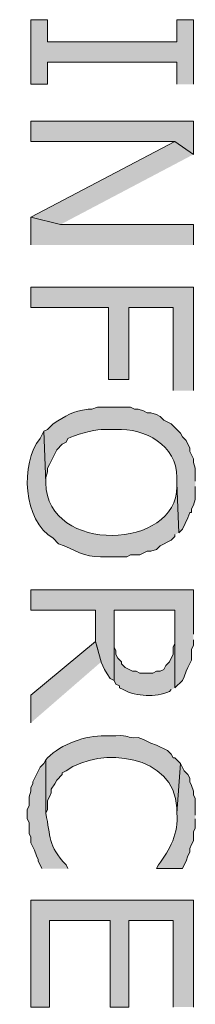
# Model space of a CAD drawing. Extents: x 17 to 595, y 17 to 775.
# Drawn here: x 117 to 123, y 389 to 421 of the extents above; entities that cross this region are included whole.
import ezdxf

# ---------------------------------------------------------------- set-up
doc = ezdxf.new("R2010")
doc.units = 0
doc.header["$MEASUREMENT"] = 0
doc.layers.add('Layer 1', color=7, linetype='Continuous', lineweight=0)

msp = doc.modelspace()

# ---------------------------------------------------------------- hatches: boundary and pattern name
at = {"layer": 'Layer 1', "true_color": 0x000000, "transparency": 33554687}
for points in [[(122.46, 418.74), (122.46, 420.84), (121.92, 420.84), (121.92, 420.12), (117.72, 420.12), (117.72, 420.84), (117.18, 420.84), (117.18, 418.74), (117.72, 418.74), (117.72, 419.46), (121.92, 419.46), (121.92, 418.74)], [(122.46, 416.46), (122.46, 417.54), (117.18, 417.54), (117.18, 416.88), (121.86, 416.88)], [(122.46, 416.46), (121.86, 416.88), (117.18, 414.42), (118.14, 414.18)], [(122.46, 413.52), (122.46, 414.18), (118.14, 414.18), (117.18, 414.42), (117.18, 413.52)], [(122.46, 408.78), (122.46, 412.14), (117.18, 412.14), (117.18, 411.48), (119.7, 411.48), (119.7, 409.14), (120.36, 409.14), (120.36, 411.48), (121.8, 411.48), (121.8, 408.78)], [(119.46, 399.96), (119.28, 400.62), (117.18, 398.88), (117.18, 397.98)], [(122.46, 388.74), (122.46, 392.22), (117.18, 392.22), (117.18, 388.74), (117.78, 388.74), (117.78, 391.56), (119.76, 391.56), (119.76, 388.74), (120.36, 388.74), (120.36, 391.56), (121.8, 391.56), (121.8, 388.74)]]:
    msp.add_hatch(color=18, dxfattribs=at).paths.add_polyline_path(points)
h = msp.add_hatch(color=18, dxfattribs=at)
edge = h.paths.add_edge_path()
edge.add_spline(control_points=[(122.52, 405.84), (122.52, 405.84), (122.52, 406.26), (122.52, 406.26), (122.52, 406.26), (122.46, 406.44), (122.46, 406.44), (122.46, 406.44), (122.46, 406.56), (122.46, 406.56), (122.46, 406.56), (122.34, 406.8), (122.34, 406.8), (122.34, 406.8), (122.34, 406.92), (122.34, 406.92), (122.34, 406.92), (122.28, 407.04), (122.28, 407.04), (122.28, 407.04), (122.22, 407.16), (122.22, 407.16), (122.22, 407.16), (122.1, 407.28), (122.1, 407.28), (122.1, 407.28), (122.04, 407.4), (122.04, 407.4), (122.04, 407.4), (121.74, 407.7), (121.74, 407.7), (121.74, 407.7), (121.5, 407.82), (121.5, 407.82), (121.5, 407.82), (121.38, 407.94), (121.38, 407.94), (121.38, 407.94), (121.26, 408), (121.26, 408), (121.26, 408), (121.08, 408.06), (121.08, 408.06), (121.08, 408.06), (120.96, 408.06), (120.96, 408.06), (120.96, 408.06), (120.84, 408.12), (120.84, 408.12), (120.84, 408.12), (120.66, 408.18), (120.66, 408.18), (120.66, 408.18), (120.54, 408.18), (120.54, 408.18), (120.54, 408.18), (120.42, 408.24), (120.42, 408.24), (120.06, 408.24), (119.7, 408.24), (119.34, 408.24), (119.34, 408.24), (119.16, 408.18), (119.16, 408.18), (119.16, 408.18), (119.04, 408.18), (119.04, 408.18), (118.509, 408.103), (118.337, 407.969), (117.9, 407.7), (117.9, 407.7), (117.78, 407.58), (117.78, 407.58), (117.78, 407.58), (117.72, 407.52), (117.72, 407.52), (117.72, 407.52), (117.6, 407.46), (117.6, 407.46), (117.6, 407.46), (117.66, 405.78), (117.66, 405.78), (117.66, 405.78), (117.66, 405.96), (117.66, 405.96), (117.66, 405.96), (117.72, 406.14), (117.72, 406.14), (117.72, 406.14), (117.72, 406.26), (117.72, 406.26), (117.72, 406.26), (117.78, 406.38), (117.78, 406.38), (117.78, 406.38), (118.02, 406.86), (118.02, 406.86), (118.02, 406.86), (118.2, 407.04), (118.2, 407.04), (118.2, 407.04), (118.32, 407.1), (118.32, 407.1), (118.32, 407.1), (118.38, 407.22), (118.38, 407.22), (118.577, 407.337), (119.239, 407.519), (119.46, 407.52), (119.46, 407.52), (119.94, 407.52), (119.94, 407.52), (120.889, 407.556), (121.921, 407.015), (121.92, 405.96), (121.92, 405.96), (121.92, 405.78), (121.92, 405.78), (121.92, 405.78), (121.98, 404.16), (121.98, 404.16), (121.98, 404.16), (122.1, 404.28), (122.1, 404.28), (122.1, 404.28), (122.28, 404.64), (122.28, 404.64), (122.28, 404.64), (122.34, 404.82), (122.34, 404.82), (122.34, 404.82), (122.4, 404.82), (122.4, 404.82), (122.4, 404.82), (122.4, 404.94), (122.4, 404.94), (122.4, 404.94), (122.46, 405.06), (122.46, 405.06), (122.46, 405.06), (122.52, 405.24), (122.52, 405.24), (122.52, 405.24), (122.52, 405.66), (122.52, 405.66)], knot_values=[0, 0, 0, 0, 1, 1, 1, 2, 2, 2, 3, 3, 3, 4, 4, 4, 5, 5, 5, 6, 6, 6, 7, 7, 7, 8, 8, 8, 9, 9, 9, 10, 10, 10, 11, 11, 11, 12, 12, 12, 13, 13, 13, 14, 14, 14, 15, 15, 15, 16, 16, 16, 17, 17, 17, 18, 18, 18, 19, 19, 19, 20, 20, 20, 21, 21, 21, 22, 22, 22, 23, 23, 23, 24, 24, 24, 25, 25, 25, 26, 26, 26, 27, 27, 27, 28, 28, 28, 29, 29, 29, 30, 30, 30, 31, 31, 31, 32, 32, 32, 33, 33, 33, 34, 34, 34, 35, 35, 35, 36, 36, 36, 37, 37, 37, 38, 38, 38, 39, 39, 39, 40, 40, 40, 41, 41, 41, 42, 42, 42, 43, 43, 43, 44, 44, 44, 45, 45, 45, 46, 46, 46, 47, 47, 47, 48, 48, 48, 48], degree=3, periodic=0)
edge.add_line((122.52, 405.66), (122.52, 405.84))
h = msp.add_hatch(color=18, dxfattribs=at)
edge = h.paths.add_edge_path()
edge.add_spline(control_points=[(121.98, 404.16), (121.98, 404.16), (121.92, 405.78), (121.92, 405.78), (121.92, 405.78), (121.92, 405.66), (121.92, 405.66), (121.952, 403.612), (117.706, 403.439), (117.66, 405.78), (117.66, 405.78), (117.6, 407.46), (117.6, 407.46), (117.6, 407.46), (117.48, 407.22), (117.48, 407.22), (116.816, 406.415), (116.93, 404.541), (117.9, 403.98), (117.9, 403.98), (118.08, 403.8), (118.08, 403.8), (118.08, 403.8), (118.26, 403.74), (118.26, 403.74), (118.733, 403.505), (119.092, 403.338), (119.64, 403.38), (119.64, 403.38), (120.3, 403.38), (120.3, 403.38), (120.3, 403.38), (120.42, 403.44), (120.42, 403.44), (120.42, 403.44), (120.72, 403.44), (120.72, 403.44), (120.72, 403.44), (120.96, 403.56), (120.96, 403.56), (120.96, 403.56), (121.08, 403.56), (121.08, 403.56), (121.08, 403.56), (121.26, 403.62), (121.26, 403.62), (121.26, 403.62), (121.38, 403.74), (121.38, 403.74), (121.38, 403.74), (121.74, 403.92), (121.74, 403.92), (121.74, 403.92), (121.86, 404.04), (121.86, 404.04), (121.86, 404.04), (121.86, 404.1), (121.86, 404.1)], knot_values=[0, 0, 0, 0, 1, 1, 1, 2, 2, 2, 3, 3, 3, 4, 4, 4, 5, 5, 5, 6, 6, 6, 7, 7, 7, 8, 8, 8, 9, 9, 9, 10, 10, 10, 11, 11, 11, 12, 12, 12, 13, 13, 13, 14, 14, 14, 15, 15, 15, 16, 16, 16, 17, 17, 17, 18, 18, 18, 19, 19, 19, 19], degree=3, periodic=0)
edge.add_line((121.86, 404.1), (121.98, 404.16))
h = msp.add_hatch(color=18, dxfattribs=at)
edge = h.paths.add_edge_path()
edge.add_spline(control_points=[(122.46, 400.86), (122.46, 400.86), (122.46, 402.3), (122.46, 402.3), (122.46, 402.3), (117.18, 402.3), (117.18, 402.3), (117.18, 402.3), (117.18, 401.64), (117.18, 401.64), (117.18, 401.64), (119.28, 401.64), (119.28, 401.64), (119.28, 401.64), (119.28, 400.62), (119.28, 400.62), (119.459, 399.989), (119.434, 399.877), (119.76, 399.42), (119.76, 399.42), (119.88, 399.36), (119.88, 399.36), (119.88, 399.36), (119.88, 401.64), (119.88, 401.64), (119.88, 401.64), (121.86, 401.64), (121.86, 401.64), (121.86, 401.64), (121.86, 399.12), (121.86, 399.12), (121.86, 399.12), (122.1, 399.36), (122.1, 399.36), (122.1, 399.36), (122.16, 399.48), (122.16, 399.48), (122.16, 399.48), (122.22, 399.66), (122.22, 399.66), (122.22, 399.66), (122.28, 399.78), (122.28, 399.78), (122.28, 399.78), (122.4, 400.02), (122.4, 400.02), (122.4, 400.02), (122.4, 400.38), (122.4, 400.38), (122.4, 400.38), (122.46, 400.5), (122.46, 400.5), (122.46, 400.5), (122.46, 400.68), (122.46, 400.68)], knot_values=[0, 0, 0, 0, 1, 1, 1, 2, 2, 2, 3, 3, 3, 4, 4, 4, 5, 5, 5, 6, 6, 6, 7, 7, 7, 8, 8, 8, 9, 9, 9, 10, 10, 10, 11, 11, 11, 12, 12, 12, 13, 13, 13, 14, 14, 14, 15, 15, 15, 16, 16, 16, 17, 17, 17, 18, 18, 18, 18], degree=3, periodic=0)
edge.add_line((122.46, 400.68), (122.46, 400.86))
h = msp.add_hatch(color=18, dxfattribs=at)
edge = h.paths.add_edge_path()
edge.add_spline(control_points=[(121.86, 399.12), (121.86, 399.12), (121.86, 400.8), (121.86, 400.8), (121.86, 400.8), (121.86, 400.56), (121.86, 400.56), (121.86, 400.56), (121.8, 400.44), (121.8, 400.44), (121.8, 400.44), (121.8, 400.2), (121.8, 400.2), (121.8, 400.2), (121.74, 400.08), (121.74, 400.08), (121.74, 400.08), (121.68, 399.96), (121.68, 399.96), (121.68, 399.96), (121.56, 399.84), (121.56, 399.84), (121.56, 399.84), (121.5, 399.72), (121.5, 399.72), (121.5, 399.72), (121.38, 399.66), (121.38, 399.66), (121.38, 399.66), (121.26, 399.66), (121.26, 399.66), (121.26, 399.66), (121.14, 399.6), (121.14, 399.6), (121.14, 399.6), (120.72, 399.6), (120.72, 399.6), (120.72, 399.6), (120.6, 399.66), (120.6, 399.66), (120.6, 399.66), (120.48, 399.66), (120.48, 399.66), (120.48, 399.66), (120.24, 399.78), (120.24, 399.78), (120.24, 399.78), (120.12, 399.9), (120.12, 399.9), (120.12, 399.9), (120.12, 399.96), (120.12, 399.96), (120.12, 399.96), (120, 400.08), (120, 400.08), (120, 400.08), (119.94, 400.2), (119.94, 400.2), (119.94, 400.2), (119.94, 400.32), (119.94, 400.32), (119.94, 400.32), (119.88, 400.44), (119.88, 400.44), (119.88, 400.44), (119.88, 401.64), (119.88, 401.64), (119.88, 401.64), (119.88, 399.36), (119.88, 399.36), (119.88, 399.36), (119.94, 399.24), (119.94, 399.24), (119.94, 399.24), (120.06, 399.18), (120.06, 399.18), (120.06, 399.18), (120.06, 399.12), (120.06, 399.12), (120.06, 399.12), (120.18, 399.06), (120.18, 399.06), (120.623, 398.824), (121.224, 398.811), (121.68, 399), (121.68, 399), (121.74, 399.06), (121.74, 399.06)], knot_values=[0, 0, 0, 0, 1, 1, 1, 2, 2, 2, 3, 3, 3, 4, 4, 4, 5, 5, 5, 6, 6, 6, 7, 7, 7, 8, 8, 8, 9, 9, 9, 10, 10, 10, 11, 11, 11, 12, 12, 12, 13, 13, 13, 14, 14, 14, 15, 15, 15, 16, 16, 16, 17, 17, 17, 18, 18, 18, 19, 19, 19, 20, 20, 20, 21, 21, 21, 22, 22, 22, 23, 23, 23, 24, 24, 24, 25, 25, 25, 26, 26, 26, 27, 27, 27, 28, 28, 28, 29, 29, 29, 29], degree=3, periodic=0)
edge.add_line((121.74, 399.06), (121.86, 399.12))
h = msp.add_hatch(color=18, dxfattribs=at)
edge = h.paths.add_edge_path()
edge.add_spline(control_points=[(122.04, 396.66), (122.04, 396.66), (121.86, 396.84), (121.86, 396.84), (121.86, 396.84), (121.8, 396.84), (121.8, 396.84), (121.8, 396.84), (121.74, 396.96), (121.74, 396.96), (121.74, 396.96), (121.62, 397.08), (121.62, 397.08), (121.62, 397.08), (121.26, 397.26), (121.26, 397.26), (121.26, 397.26), (121.08, 397.32), (121.08, 397.32), (121.08, 397.32), (120.84, 397.44), (120.84, 397.44), (120.84, 397.44), (120.66, 397.5), (120.66, 397.5), (120.239, 397.472), (120.407, 397.595), (119.94, 397.56), (119.94, 397.56), (119.58, 397.56), (119.58, 397.56), (118.968, 397.57), (118.155, 397.29), (117.72, 396.84), (117.72, 396.84), (117.66, 396.78), (117.66, 396.78), (117.66, 396.78), (117.66, 395.04), (117.66, 395.04), (117.66, 395.04), (117.72, 395.16), (117.72, 395.16), (117.72, 395.16), (117.72, 395.46), (117.72, 395.46), (117.72, 395.46), (117.78, 395.58), (117.78, 395.58), (117.78, 395.58), (117.84, 395.7), (117.84, 395.7), (117.84, 395.7), (117.84, 395.82), (117.84, 395.82), (117.84, 395.82), (117.96, 396), (117.96, 396), (117.96, 396), (118.02, 396.12), (118.02, 396.12), (118.02, 396.12), (118.2, 396.3), (118.2, 396.3), (118.2, 396.3), (118.2, 396.36), (118.2, 396.36), (118.2, 396.36), (118.32, 396.42), (118.32, 396.42), (119.456, 397.235), (121.85, 396.941), (121.92, 395.22), (121.92, 395.22), (121.92, 395.04), (121.92, 395.04)], knot_values=[0, 0, 0, 0, 1, 1, 1, 2, 2, 2, 3, 3, 3, 4, 4, 4, 5, 5, 5, 6, 6, 6, 7, 7, 7, 8, 8, 8, 9, 9, 9, 10, 10, 10, 11, 11, 11, 12, 12, 12, 13, 13, 13, 14, 14, 14, 15, 15, 15, 16, 16, 16, 17, 17, 17, 18, 18, 18, 19, 19, 19, 20, 20, 20, 21, 21, 21, 22, 22, 22, 23, 23, 23, 24, 24, 24, 25, 25, 25, 25], degree=3, periodic=0)
edge.add_line((121.92, 395.04), (122.04, 396.66))
h = msp.add_hatch(color=18, dxfattribs=at)
edge = h.paths.add_edge_path()
edge.add_spline(control_points=[(118.38, 393.24), (118.38, 393.24), (118.32, 393.36), (118.32, 393.36), (117.724, 394.001), (117.834, 394.27), (117.66, 395.04), (117.66, 395.04), (117.66, 396.78), (117.66, 396.78), (117.66, 396.78), (117.6, 396.66), (117.6, 396.66), (117.6, 396.66), (117.48, 396.54), (117.48, 396.54), (117.48, 396.54), (117.24, 396.06), (117.24, 396.06), (117.24, 396.06), (117.24, 396), (117.24, 396), (117.24, 396), (117.18, 395.88), (117.18, 395.88), (117.18, 395.88), (117.18, 395.76), (117.18, 395.76), (117.18, 395.76), (117.12, 395.58), (117.12, 395.58), (117.12, 395.58), (117.12, 395.28), (117.12, 395.28), (117.12, 395.28), (117.06, 395.16), (117.06, 395.16), (117.06, 395.16), (117.06, 394.86), (117.06, 394.86), (117.06, 394.86), (117.12, 394.74), (117.12, 394.74), (117.12, 394.74), (117.12, 394.38), (117.12, 394.38), (117.12, 394.38), (117.18, 394.26), (117.18, 394.26), (117.18, 394.26), (117.18, 394.08), (117.18, 394.08), (117.18, 394.08), (117.3, 393.84), (117.3, 393.84), (117.3, 393.84), (117.36, 393.66), (117.36, 393.66), (117.36, 393.66), (117.42, 393.54), (117.42, 393.54), (117.42, 393.54), (117.42, 393.48), (117.42, 393.48), (117.42, 393.48), (117.48, 393.36), (117.48, 393.36), (117.48, 393.36), (117.54, 393.24), (117.54, 393.24)], knot_values=[0, 0, 0, 0, 1, 1, 1, 2, 2, 2, 3, 3, 3, 4, 4, 4, 5, 5, 5, 6, 6, 6, 7, 7, 7, 8, 8, 8, 9, 9, 9, 10, 10, 10, 11, 11, 11, 12, 12, 12, 13, 13, 13, 14, 14, 14, 15, 15, 15, 16, 16, 16, 17, 17, 17, 18, 18, 18, 19, 19, 19, 20, 20, 20, 21, 21, 21, 22, 22, 22, 23, 23, 23, 23], degree=3, periodic=0)
edge.add_line((117.54, 393.24), (118.38, 393.24))
h = msp.add_hatch(color=18, dxfattribs=at)
edge = h.paths.add_edge_path()
edge.add_spline(control_points=[(122.52, 394.98), (122.52, 394.98), (122.52, 395.52), (122.52, 395.52), (122.52, 395.52), (122.46, 395.64), (122.46, 395.64), (122.46, 395.64), (122.46, 395.76), (122.46, 395.76), (122.46, 395.76), (122.4, 395.94), (122.4, 395.94), (122.4, 395.94), (122.34, 396.06), (122.34, 396.06), (122.34, 396.06), (122.34, 396.18), (122.34, 396.18), (122.34, 396.18), (122.28, 396.3), (122.28, 396.3), (122.28, 396.3), (122.16, 396.42), (122.16, 396.42), (122.16, 396.42), (122.04, 396.66), (122.04, 396.66), (122.04, 396.66), (121.92, 395.04), (121.92, 395.04), (121.991, 394.403), (121.689, 393.85), (121.32, 393.36), (121.32, 393.36), (121.26, 393.24), (121.26, 393.24), (121.26, 393.24), (122.1, 393.24), (122.1, 393.24), (122.1, 393.24), (122.16, 393.36), (122.16, 393.36), (122.16, 393.36), (122.22, 393.48), (122.22, 393.48), (122.22, 393.48), (122.28, 393.66), (122.28, 393.66), (122.28, 393.66), (122.34, 393.78), (122.34, 393.78), (122.34, 393.78), (122.34, 393.9), (122.34, 393.9), (122.34, 393.9), (122.4, 394.02), (122.4, 394.02), (122.4, 394.02), (122.46, 394.14), (122.46, 394.14), (122.46, 394.14), (122.46, 394.44), (122.46, 394.44), (122.46, 394.44), (122.52, 394.56), (122.52, 394.56), (122.52, 394.56), (122.52, 394.86), (122.52, 394.86)], knot_values=[0, 0, 0, 0, 1, 1, 1, 2, 2, 2, 3, 3, 3, 4, 4, 4, 5, 5, 5, 6, 6, 6, 7, 7, 7, 8, 8, 8, 9, 9, 9, 10, 10, 10, 11, 11, 11, 12, 12, 12, 13, 13, 13, 14, 14, 14, 15, 15, 15, 16, 16, 16, 17, 17, 17, 18, 18, 18, 19, 19, 19, 20, 20, 20, 21, 21, 21, 22, 22, 22, 23, 23, 23, 23], degree=3, periodic=0)
edge.add_line((122.52, 394.86), (122.52, 394.98))

# ---------------------------------------------------------------- linework, layer by layer
at = {"layer": 'Layer 1'}
for points in [[(122.46, 418.74), (122.46, 420.84), (121.92, 420.84), (121.92, 420.12), (117.72, 420.12), (117.72, 420.84), (117.18, 420.84), (117.18, 418.74), (117.72, 418.74), (117.72, 419.46), (121.92, 419.46), (121.92, 418.74)], [(122.46, 416.46), (122.46, 417.54), (117.18, 417.54), (117.18, 416.88), (121.86, 416.88)], [(122.46, 416.46), (121.86, 416.88), (117.18, 414.42), (118.14, 414.18)], [(122.46, 413.52), (122.46, 414.18), (118.14, 414.18), (117.18, 414.42), (117.18, 413.52)], [(122.46, 408.78), (122.46, 412.14), (117.18, 412.14), (117.18, 411.48), (119.7, 411.48), (119.7, 409.14), (120.36, 409.14), (120.36, 411.48), (121.8, 411.48), (121.8, 408.78)], [(119.46, 399.96), (119.28, 400.62), (117.18, 398.88), (117.18, 397.98)], [(122.46, 388.74), (122.46, 392.22), (117.18, 392.22), (117.18, 388.74), (117.78, 388.74), (117.78, 391.56), (119.76, 391.56), (119.76, 388.74), (120.36, 388.74), (120.36, 391.56), (121.8, 391.56), (121.8, 388.74)]]:
    msp.add_lwpolyline(points, dxfattribs=at)
for points, knots in [([(122.52, 405.84), (122.52, 405.84), (122.52, 406.26), (122.52, 406.26), (122.52, 406.26), (122.46, 406.44), (122.46, 406.44), (122.46, 406.44), (122.46, 406.56), (122.46, 406.56), (122.46, 406.56), (122.34, 406.8), (122.34, 406.8), (122.34, 406.8), (122.34, 406.92), (122.34, 406.92), (122.34, 406.92), (122.28, 407.04), (122.28, 407.04), (122.28, 407.04), (122.22, 407.16), (122.22, 407.16), (122.22, 407.16), (122.1, 407.28), (122.1, 407.28), (122.1, 407.28), (122.04, 407.4), (122.04, 407.4), (122.04, 407.4), (121.74, 407.7), (121.74, 407.7), (121.74, 407.7), (121.5, 407.82), (121.5, 407.82), (121.5, 407.82), (121.38, 407.94), (121.38, 407.94), (121.38, 407.94), (121.26, 408), (121.26, 408), (121.26, 408), (121.08, 408.06), (121.08, 408.06), (121.08, 408.06), (120.96, 408.06), (120.96, 408.06), (120.96, 408.06), (120.84, 408.12), (120.84, 408.12), (120.84, 408.12), (120.66, 408.18), (120.66, 408.18), (120.66, 408.18), (120.54, 408.18), (120.54, 408.18), (120.54, 408.18), (120.42, 408.24), (120.42, 408.24), (120.06, 408.24), (119.7, 408.24), (119.34, 408.24), (119.34, 408.24), (119.16, 408.18), (119.16, 408.18), (119.16, 408.18), (119.04, 408.18), (119.04, 408.18), (118.509, 408.103), (118.337, 407.969), (117.9, 407.7), (117.9, 407.7), (117.78, 407.58), (117.78, 407.58), (117.78, 407.58), (117.72, 407.52), (117.72, 407.52), (117.72, 407.52), (117.6, 407.46), (117.6, 407.46), (117.6, 407.46), (117.66, 405.78), (117.66, 405.78), (117.66, 405.78), (117.66, 405.96), (117.66, 405.96), (117.66, 405.96), (117.72, 406.14), (117.72, 406.14), (117.72, 406.14), (117.72, 406.26), (117.72, 406.26), (117.72, 406.26), (117.78, 406.38), (117.78, 406.38), (117.78, 406.38), (118.02, 406.86), (118.02, 406.86), (118.02, 406.86), (118.2, 407.04), (118.2, 407.04), (118.2, 407.04), (118.32, 407.1), (118.32, 407.1), (118.32, 407.1), (118.38, 407.22), (118.38, 407.22), (118.577, 407.337), (119.239, 407.519), (119.46, 407.52), (119.46, 407.52), (119.94, 407.52), (119.94, 407.52), (120.889, 407.556), (121.921, 407.015), (121.92, 405.96), (121.92, 405.96), (121.92, 405.78), (121.92, 405.78), (121.92, 405.78), (121.98, 404.16), (121.98, 404.16), (121.98, 404.16), (122.1, 404.28), (122.1, 404.28), (122.1, 404.28), (122.28, 404.64), (122.28, 404.64), (122.28, 404.64), (122.34, 404.82), (122.34, 404.82), (122.34, 404.82), (122.4, 404.82), (122.4, 404.82), (122.4, 404.82), (122.4, 404.94), (122.4, 404.94), (122.4, 404.94), (122.46, 405.06), (122.46, 405.06), (122.46, 405.06), (122.52, 405.24), (122.52, 405.24), (122.52, 405.24), (122.52, 405.66), (122.52, 405.66)], [0, 0, 0, 0, 1, 1, 1, 2, 2, 2, 3, 3, 3, 4, 4, 4, 5, 5, 5, 6, 6, 6, 7, 7, 7, 8, 8, 8, 9, 9, 9, 10, 10, 10, 11, 11, 11, 12, 12, 12, 13, 13, 13, 14, 14, 14, 15, 15, 15, 16, 16, 16, 17, 17, 17, 18, 18, 18, 19, 19, 19, 20, 20, 20, 21, 21, 21, 22, 22, 22, 23, 23, 23, 24, 24, 24, 25, 25, 25, 26, 26, 26, 27, 27, 27, 28, 28, 28, 29, 29, 29, 30, 30, 30, 31, 31, 31, 32, 32, 32, 33, 33, 33, 34, 34, 34, 35, 35, 35, 36, 36, 36, 37, 37, 37, 38, 38, 38, 39, 39, 39, 40, 40, 40, 41, 41, 41, 42, 42, 42, 43, 43, 43, 44, 44, 44, 45, 45, 45, 46, 46, 46, 47, 47, 47, 48, 48, 48, 48]), ([(121.98, 404.16), (121.98, 404.16), (121.92, 405.78), (121.92, 405.78), (121.92, 405.78), (121.92, 405.66), (121.92, 405.66), (121.952, 403.612), (117.706, 403.439), (117.66, 405.78), (117.66, 405.78), (117.6, 407.46), (117.6, 407.46), (117.6, 407.46), (117.48, 407.22), (117.48, 407.22), (116.816, 406.415), (116.93, 404.541), (117.9, 403.98), (117.9, 403.98), (118.08, 403.8), (118.08, 403.8), (118.08, 403.8), (118.26, 403.74), (118.26, 403.74), (118.733, 403.505), (119.092, 403.338), (119.64, 403.38), (119.64, 403.38), (120.3, 403.38), (120.3, 403.38), (120.3, 403.38), (120.42, 403.44), (120.42, 403.44), (120.42, 403.44), (120.72, 403.44), (120.72, 403.44), (120.72, 403.44), (120.96, 403.56), (120.96, 403.56), (120.96, 403.56), (121.08, 403.56), (121.08, 403.56), (121.08, 403.56), (121.26, 403.62), (121.26, 403.62), (121.26, 403.62), (121.38, 403.74), (121.38, 403.74), (121.38, 403.74), (121.74, 403.92), (121.74, 403.92), (121.74, 403.92), (121.86, 404.04), (121.86, 404.04), (121.86, 404.04), (121.86, 404.1), (121.86, 404.1)], [0, 0, 0, 0, 1, 1, 1, 2, 2, 2, 3, 3, 3, 4, 4, 4, 5, 5, 5, 6, 6, 6, 7, 7, 7, 8, 8, 8, 9, 9, 9, 10, 10, 10, 11, 11, 11, 12, 12, 12, 13, 13, 13, 14, 14, 14, 15, 15, 15, 16, 16, 16, 17, 17, 17, 18, 18, 18, 19, 19, 19, 19]), ([(122.46, 400.86), (122.46, 400.86), (122.46, 402.3), (122.46, 402.3), (122.46, 402.3), (117.18, 402.3), (117.18, 402.3), (117.18, 402.3), (117.18, 401.64), (117.18, 401.64), (117.18, 401.64), (119.28, 401.64), (119.28, 401.64), (119.28, 401.64), (119.28, 400.62), (119.28, 400.62), (119.459, 399.989), (119.434, 399.877), (119.76, 399.42), (119.76, 399.42), (119.88, 399.36), (119.88, 399.36), (119.88, 399.36), (119.88, 401.64), (119.88, 401.64), (119.88, 401.64), (121.86, 401.64), (121.86, 401.64), (121.86, 401.64), (121.86, 399.12), (121.86, 399.12), (121.86, 399.12), (122.1, 399.36), (122.1, 399.36), (122.1, 399.36), (122.16, 399.48), (122.16, 399.48), (122.16, 399.48), (122.22, 399.66), (122.22, 399.66), (122.22, 399.66), (122.28, 399.78), (122.28, 399.78), (122.28, 399.78), (122.4, 400.02), (122.4, 400.02), (122.4, 400.02), (122.4, 400.38), (122.4, 400.38), (122.4, 400.38), (122.46, 400.5), (122.46, 400.5), (122.46, 400.5), (122.46, 400.68), (122.46, 400.68)], [0, 0, 0, 0, 1, 1, 1, 2, 2, 2, 3, 3, 3, 4, 4, 4, 5, 5, 5, 6, 6, 6, 7, 7, 7, 8, 8, 8, 9, 9, 9, 10, 10, 10, 11, 11, 11, 12, 12, 12, 13, 13, 13, 14, 14, 14, 15, 15, 15, 16, 16, 16, 17, 17, 17, 18, 18, 18, 18]), ([(121.86, 399.12), (121.86, 399.12), (121.86, 400.8), (121.86, 400.8), (121.86, 400.8), (121.86, 400.56), (121.86, 400.56), (121.86, 400.56), (121.8, 400.44), (121.8, 400.44), (121.8, 400.44), (121.8, 400.2), (121.8, 400.2), (121.8, 400.2), (121.74, 400.08), (121.74, 400.08), (121.74, 400.08), (121.68, 399.96), (121.68, 399.96), (121.68, 399.96), (121.56, 399.84), (121.56, 399.84), (121.56, 399.84), (121.5, 399.72), (121.5, 399.72), (121.5, 399.72), (121.38, 399.66), (121.38, 399.66), (121.38, 399.66), (121.26, 399.66), (121.26, 399.66), (121.26, 399.66), (121.14, 399.6), (121.14, 399.6), (121.14, 399.6), (120.72, 399.6), (120.72, 399.6), (120.72, 399.6), (120.6, 399.66), (120.6, 399.66), (120.6, 399.66), (120.48, 399.66), (120.48, 399.66), (120.48, 399.66), (120.24, 399.78), (120.24, 399.78), (120.24, 399.78), (120.12, 399.9), (120.12, 399.9), (120.12, 399.9), (120.12, 399.96), (120.12, 399.96), (120.12, 399.96), (120, 400.08), (120, 400.08), (120, 400.08), (119.94, 400.2), (119.94, 400.2), (119.94, 400.2), (119.94, 400.32), (119.94, 400.32), (119.94, 400.32), (119.88, 400.44), (119.88, 400.44), (119.88, 400.44), (119.88, 401.64), (119.88, 401.64), (119.88, 401.64), (119.88, 399.36), (119.88, 399.36), (119.88, 399.36), (119.94, 399.24), (119.94, 399.24), (119.94, 399.24), (120.06, 399.18), (120.06, 399.18), (120.06, 399.18), (120.06, 399.12), (120.06, 399.12), (120.06, 399.12), (120.18, 399.06), (120.18, 399.06), (120.623, 398.824), (121.224, 398.811), (121.68, 399), (121.68, 399), (121.74, 399.06), (121.74, 399.06)], [0, 0, 0, 0, 1, 1, 1, 2, 2, 2, 3, 3, 3, 4, 4, 4, 5, 5, 5, 6, 6, 6, 7, 7, 7, 8, 8, 8, 9, 9, 9, 10, 10, 10, 11, 11, 11, 12, 12, 12, 13, 13, 13, 14, 14, 14, 15, 15, 15, 16, 16, 16, 17, 17, 17, 18, 18, 18, 19, 19, 19, 20, 20, 20, 21, 21, 21, 22, 22, 22, 23, 23, 23, 24, 24, 24, 25, 25, 25, 26, 26, 26, 27, 27, 27, 28, 28, 28, 29, 29, 29, 29]), ([(122.04, 396.66), (122.04, 396.66), (121.86, 396.84), (121.86, 396.84), (121.86, 396.84), (121.8, 396.84), (121.8, 396.84), (121.8, 396.84), (121.74, 396.96), (121.74, 396.96), (121.74, 396.96), (121.62, 397.08), (121.62, 397.08), (121.62, 397.08), (121.26, 397.26), (121.26, 397.26), (121.26, 397.26), (121.08, 397.32), (121.08, 397.32), (121.08, 397.32), (120.84, 397.44), (120.84, 397.44), (120.84, 397.44), (120.66, 397.5), (120.66, 397.5), (120.239, 397.472), (120.407, 397.595), (119.94, 397.56), (119.94, 397.56), (119.58, 397.56), (119.58, 397.56), (118.968, 397.57), (118.155, 397.29), (117.72, 396.84), (117.72, 396.84), (117.66, 396.78), (117.66, 396.78), (117.66, 396.78), (117.66, 395.04), (117.66, 395.04), (117.66, 395.04), (117.72, 395.16), (117.72, 395.16), (117.72, 395.16), (117.72, 395.46), (117.72, 395.46), (117.72, 395.46), (117.78, 395.58), (117.78, 395.58), (117.78, 395.58), (117.84, 395.7), (117.84, 395.7), (117.84, 395.7), (117.84, 395.82), (117.84, 395.82), (117.84, 395.82), (117.96, 396), (117.96, 396), (117.96, 396), (118.02, 396.12), (118.02, 396.12), (118.02, 396.12), (118.2, 396.3), (118.2, 396.3), (118.2, 396.3), (118.2, 396.36), (118.2, 396.36), (118.2, 396.36), (118.32, 396.42), (118.32, 396.42), (119.456, 397.235), (121.85, 396.941), (121.92, 395.22), (121.92, 395.22), (121.92, 395.04), (121.92, 395.04)], [0, 0, 0, 0, 1, 1, 1, 2, 2, 2, 3, 3, 3, 4, 4, 4, 5, 5, 5, 6, 6, 6, 7, 7, 7, 8, 8, 8, 9, 9, 9, 10, 10, 10, 11, 11, 11, 12, 12, 12, 13, 13, 13, 14, 14, 14, 15, 15, 15, 16, 16, 16, 17, 17, 17, 18, 18, 18, 19, 19, 19, 20, 20, 20, 21, 21, 21, 22, 22, 22, 23, 23, 23, 24, 24, 24, 25, 25, 25, 25]), ([(118.38, 393.24), (118.38, 393.24), (118.32, 393.36), (118.32, 393.36), (117.724, 394.001), (117.834, 394.27), (117.66, 395.04), (117.66, 395.04), (117.66, 396.78), (117.66, 396.78), (117.66, 396.78), (117.6, 396.66), (117.6, 396.66), (117.6, 396.66), (117.48, 396.54), (117.48, 396.54), (117.48, 396.54), (117.24, 396.06), (117.24, 396.06), (117.24, 396.06), (117.24, 396), (117.24, 396), (117.24, 396), (117.18, 395.88), (117.18, 395.88), (117.18, 395.88), (117.18, 395.76), (117.18, 395.76), (117.18, 395.76), (117.12, 395.58), (117.12, 395.58), (117.12, 395.58), (117.12, 395.28), (117.12, 395.28), (117.12, 395.28), (117.06, 395.16), (117.06, 395.16), (117.06, 395.16), (117.06, 394.86), (117.06, 394.86), (117.06, 394.86), (117.12, 394.74), (117.12, 394.74), (117.12, 394.74), (117.12, 394.38), (117.12, 394.38), (117.12, 394.38), (117.18, 394.26), (117.18, 394.26), (117.18, 394.26), (117.18, 394.08), (117.18, 394.08), (117.18, 394.08), (117.3, 393.84), (117.3, 393.84), (117.3, 393.84), (117.36, 393.66), (117.36, 393.66), (117.36, 393.66), (117.42, 393.54), (117.42, 393.54), (117.42, 393.54), (117.42, 393.48), (117.42, 393.48), (117.42, 393.48), (117.48, 393.36), (117.48, 393.36), (117.48, 393.36), (117.54, 393.24), (117.54, 393.24)], [0, 0, 0, 0, 1, 1, 1, 2, 2, 2, 3, 3, 3, 4, 4, 4, 5, 5, 5, 6, 6, 6, 7, 7, 7, 8, 8, 8, 9, 9, 9, 10, 10, 10, 11, 11, 11, 12, 12, 12, 13, 13, 13, 14, 14, 14, 15, 15, 15, 16, 16, 16, 17, 17, 17, 18, 18, 18, 19, 19, 19, 20, 20, 20, 21, 21, 21, 22, 22, 22, 23, 23, 23, 23]), ([(122.52, 394.98), (122.52, 394.98), (122.52, 395.52), (122.52, 395.52), (122.52, 395.52), (122.46, 395.64), (122.46, 395.64), (122.46, 395.64), (122.46, 395.76), (122.46, 395.76), (122.46, 395.76), (122.4, 395.94), (122.4, 395.94), (122.4, 395.94), (122.34, 396.06), (122.34, 396.06), (122.34, 396.06), (122.34, 396.18), (122.34, 396.18), (122.34, 396.18), (122.28, 396.3), (122.28, 396.3), (122.28, 396.3), (122.16, 396.42), (122.16, 396.42), (122.16, 396.42), (122.04, 396.66), (122.04, 396.66), (122.04, 396.66), (121.92, 395.04), (121.92, 395.04), (121.991, 394.403), (121.689, 393.85), (121.32, 393.36), (121.32, 393.36), (121.26, 393.24), (121.26, 393.24), (121.26, 393.24), (122.1, 393.24), (122.1, 393.24), (122.1, 393.24), (122.16, 393.36), (122.16, 393.36), (122.16, 393.36), (122.22, 393.48), (122.22, 393.48), (122.22, 393.48), (122.28, 393.66), (122.28, 393.66), (122.28, 393.66), (122.34, 393.78), (122.34, 393.78), (122.34, 393.78), (122.34, 393.9), (122.34, 393.9), (122.34, 393.9), (122.4, 394.02), (122.4, 394.02), (122.4, 394.02), (122.46, 394.14), (122.46, 394.14), (122.46, 394.14), (122.46, 394.44), (122.46, 394.44), (122.46, 394.44), (122.52, 394.56), (122.52, 394.56), (122.52, 394.56), (122.52, 394.86), (122.52, 394.86)], [0, 0, 0, 0, 1, 1, 1, 2, 2, 2, 3, 3, 3, 4, 4, 4, 5, 5, 5, 6, 6, 6, 7, 7, 7, 8, 8, 8, 9, 9, 9, 10, 10, 10, 11, 11, 11, 12, 12, 12, 13, 13, 13, 14, 14, 14, 15, 15, 15, 16, 16, 16, 17, 17, 17, 18, 18, 18, 19, 19, 19, 20, 20, 20, 21, 21, 21, 22, 22, 22, 23, 23, 23, 23])]:
    msp.add_open_spline(points, degree=3, knots=knots, dxfattribs=at)

doc.saveas('drawing.dxf')
